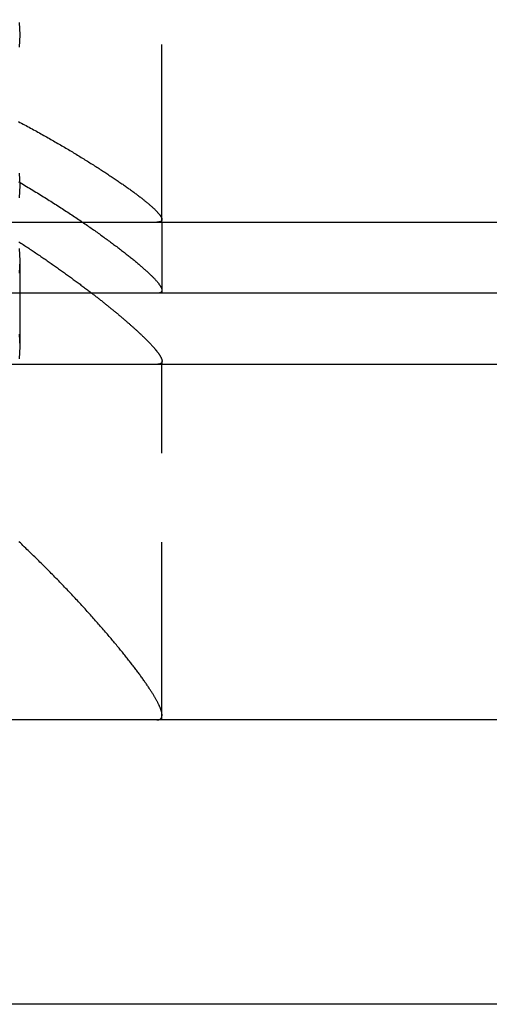
# Model space of a CAD drawing. Extents: x 0 to 1210, y -560 to 176.
# Drawn here: x 1180 to 1187, y 0 to 14 of the extents above; entities that cross this region are included whole.
import ezdxf

# ---------------------------------------------------------------- set-up
doc = ezdxf.new("R2010")
doc.units = 0
doc.header["$LTSCALE"] = 10
doc.linetypes.add('VERDECKT', pattern=[0.375, 0.25, -0.125])
doc.layers.get('0').update_dxf_attribs({"linetype": 'CONTINUOUS'})
doc.layers.add('STEMPEL', color=3, linetype='CONTINUOUS')

# ---------------------------------------------------------------- blocks, each defined once
blk = doc.blocks.new('A$C475546FE')
at = {"color": 1, "linetype": 'VERDECKT', "extrusion": (-2e-16, 1, -2e-16)}
for p, q in [((182, 11), (182, 14)), ((182, 11), (182, 10)), ((180, 10.45406), (180, 9.25291)), ((182, 9.04555), (182, 9)), ((182, 4), (182, 9))]:
    blk.add_line(p, q, dxfattribs=at)
at = {"color": 3, "linetype": 'CONTINUOUS', "extrusion": (-2e-16, 1, -2e-16)}
for p, q in [((145, 11), (205, 11)), ((145, 11), (205, 11)), ((205, 10), (145, 10)), ((205, 9), (145, 9)), ((190, 4), (-190, 4)), ((190, 0), (-190, 0))]:
    blk.add_line(p, q, dxfattribs=at)
at = {"color": 1, "linetype": 'VERDECKT'}
for points in [[(179.994, 13.8095, 0), (180, 13.636, 0), (179.994, 13.4626, 0)], [(179.994, 11.6882, 0), (180, 11.5147, 0), (179.994, 11.3412, 0)], [(179.994, 10.6275, 0), (180, 10.4541, 0), (179.994, 10.2806, 0)], [(179.994, 9.42639, 0), (180, 9.25291, 0), (179.994, 9.07943, 0)]]:
    blk.add_polyline3d(points, dxfattribs=at)
at = {"color": 1}
for points in [[(179.983, 12.4147, 0), (180.004, 12.4032, 0), (180.026, 12.3917, 0), (180.047, 12.3802, 0), (180.069, 12.3688, 0), (180.09, 12.3573, 0), (180.111, 12.3459, 0), (180.132, 12.3344, 0), (180.153, 12.323, 0), (180.174, 12.3116, 0), (180.195, 12.3002, 0), (180.216, 12.2888, 0), (180.237, 12.2774, 0), (180.257, 12.266, 0), (180.278, 12.2546, 0), (180.298, 12.2433, 0), (180.318, 12.232, 0), (180.338, 12.2206, 0), (180.358, 12.2093, 0), (180.378, 12.198, 0), (180.398, 12.1868, 0), (180.418, 12.1755, 0), (180.438, 12.1643, 0), (180.457, 12.153, 0), (180.477, 12.1418, 0), (180.496, 12.1306, 0), (180.515, 12.1194, 0), (180.535, 12.1083, 0), (180.554, 12.0971, 0), (180.573, 12.086, 0), (180.592, 12.0749, 0), (180.611, 12.0638, 0), (180.629, 12.0527, 0), (180.648, 12.0417, 0), (180.666, 12.0306, 0), (180.685, 12.0196, 0), (180.703, 12.0086, 0), (180.722, 11.9977, 0), (180.74, 11.9867, 0), (180.758, 11.9758, 0), (180.776, 11.9649, 0), (180.794, 11.954, 0), (180.812, 11.9431, 0), (180.83, 11.9323, 0), (180.847, 11.9215, 0), (180.865, 11.9107, 0), (180.882, 11.8999, 0), (180.9, 11.8892, 0), (180.917, 11.8785, 0), (180.934, 11.8678, 0), (180.952, 11.8571, 0), (180.969, 11.8465, 0), (180.986, 11.8359, 0), (181.002, 11.8253, 0), (181.019, 11.8148, 0), (181.036, 11.8044, 0), (181.052, 11.7939, 0), (181.069, 11.7836, 0), (181.085, 11.7732, 0), (181.101, 11.763, 0), (181.117, 11.7527, 0), (181.133, 11.7426, 0), (181.148, 11.7324, 0), (181.164, 11.7223, 0), (181.179, 11.7123, 0), (181.195, 11.7023, 0), (181.21, 11.6924, 0), (181.225, 11.6825, 0), (181.24, 11.6727, 0), (181.255, 11.6629, 0), (181.269, 11.6532, 0), (181.284, 11.6436, 0), (181.298, 11.6339, 0), (181.313, 11.6244, 0), (181.327, 11.6149, 0), (181.341, 11.6054, 0), (181.355, 11.5961, 0), (181.368, 11.5867, 0), (181.382, 11.5774, 0), (181.395, 11.5682, 0), (181.409, 11.5591, 0), (181.422, 11.55, 0), (181.435, 11.5409, 0), (181.448, 11.5319, 0), (181.461, 11.523, 0), (181.473, 11.5141, 0), (181.486, 11.5053, 0), (181.498, 11.4966, 0), (181.51, 11.4879, 0), (181.523, 11.4793, 0), (181.535, 11.4707, 0), (181.546, 11.4622, 0), (181.558, 11.4538, 0), (181.57, 11.4454, 0), (181.581, 11.4371, 0), (181.592, 11.4289, 0), (181.603, 11.4207, 0), (181.614, 11.4126, 0), (181.625, 11.4046, 0), (181.636, 11.3966, 0), (181.646, 11.3887, 0), (181.657, 11.3809, 0), (181.667, 11.3731, 0), (181.677, 11.3654, 0), (181.687, 11.3578, 0), (181.697, 11.3502, 0), (181.706, 11.3427, 0), (181.716, 11.3353, 0), (181.725, 11.3279, 0), (181.734, 11.3206, 0), (181.743, 11.3134, 0), (181.752, 11.3063, 0), (181.761, 11.2992, 0), (181.77, 11.2922, 0), (181.778, 11.2853, 0), (181.787, 11.2784, 0), (181.795, 11.2717, 0), (181.803, 11.265, 0), (181.811, 11.2584, 0), (181.818, 11.2518, 0), (181.826, 11.2453, 0), (181.833, 11.2389, 0), (181.84, 11.2326, 0), (181.848, 11.2264, 0), (181.854, 11.2202, 0), (181.861, 11.2141, 0), (181.868, 11.2081, 0), (181.874, 11.2022, 0), (181.881, 11.1964, 0), (181.887, 11.1906, 0), (181.893, 11.1849, 0), (181.899, 11.1793, 0), (181.904, 11.1738, 0), (181.91, 11.1684, 0), (181.915, 11.163, 0), (181.92, 11.1578, 0), (181.925, 11.1526, 0), (181.93, 11.1475, 0), (181.935, 11.1425, 0), (181.939, 11.1375, 0), (181.944, 11.1327, 0), (181.948, 11.1279, 0), (181.952, 11.1232, 0), (181.956, 11.1187, 0), (181.96, 11.1142, 0), (181.963, 11.1097, 0), (181.967, 11.1054, 0), (181.97, 11.1012, 0), (181.973, 11.097, 0), (181.976, 11.093, 0), (181.979, 11.089, 0), (181.981, 11.0851, 0), (181.984, 11.0814, 0), (181.986, 11.0777, 0), (181.988, 11.0741, 0), (181.99, 11.0706, 0), (181.992, 11.0671, 0), (181.993, 11.0638, 0), (181.995, 11.0606, 0), (181.996, 11.0575, 0), (181.997, 11.0544, 0), (181.998, 11.0514, 0), (181.999, 11.0486, 0), (181.999, 11.0458, 0), (182, 11.043, 0), (182, 11.0404, 0), (182, 11.0378, 0), (182, 11.0354, 0), (182, 11.033, 0), (181.999, 11.0307, 0), (181.999, 11.0285, 0), (181.998, 11.0263, 0), (181.997, 11.0243, 0), (181.996, 11.0223, 0), (181.995, 11.0204, 0), (181.994, 11.0186, 0), (181.992, 11.0169, 0), (181.991, 11.0152, 0), (181.989, 11.0137, 0), (181.987, 11.0122, 0), (181.985, 11.0108, 0), (181.983, 11.0095, 0), (181.98, 11.0083, 0), (181.978, 11.0071, 0), (181.975, 11.0061, 0), (181.972, 11.0051, 0), (181.969, 11.0042, 0), (181.965, 11.0034, 0), (181.962, 11.0027, 0), (181.958, 11.0021, 0), (181.955, 11.0015, 0), (181.951, 11.0011, 0), (181.946, 11.0007, 0), (181.942, 11.0004, 0), (181.938, 11.0002, 0), (181.933, 11, 0), (181.928, 11, 0)], [(179.985, 11.5687, 0), (180.007, 11.5555, 0), (180.029, 11.5423, 0), (180.052, 11.529, 0), (180.074, 11.5158, 0), (180.096, 11.5026, 0), (180.118, 11.4894, 0), (180.14, 11.4762, 0), (180.162, 11.4631, 0), (180.184, 11.4499, 0), (180.205, 11.4367, 0), (180.227, 11.4236, 0), (180.248, 11.4104, 0), (180.269, 11.3973, 0), (180.291, 11.3842, 0), (180.312, 11.3711, 0), (180.333, 11.3581, 0), (180.354, 11.345, 0), (180.375, 11.332, 0), (180.395, 11.3189, 0), (180.416, 11.3059, 0), (180.437, 11.293, 0), (180.457, 11.28, 0), (180.477, 11.2671, 0), (180.498, 11.2541, 0), (180.518, 11.2413, 0), (180.538, 11.2284, 0), (180.558, 11.2155, 0), (180.578, 11.2027, 0), (180.597, 11.1899, 0), (180.617, 11.1772, 0), (180.636, 11.1644, 0), (180.656, 11.1517, 0), (180.675, 11.1391, 0), (180.694, 11.1264, 0), (180.713, 11.1138, 0), (180.732, 11.1012, 0), (180.751, 11.0887, 0), (180.77, 11.0762, 0), (180.788, 11.0637, 0), (180.807, 11.0512, 0), (180.825, 11.0388, 0), (180.844, 11.0265, 0), (180.862, 11.0141, 0), (180.88, 11.0018, 0), (180.898, 10.9896, 0), (180.915, 10.9774, 0), (180.933, 10.9652, 0), (180.951, 10.9531, 0), (180.968, 10.941, 0), (180.985, 10.929, 0), (181.003, 10.917, 0), (181.02, 10.905, 0), (181.037, 10.8931, 0), (181.054, 10.8813, 0), (181.07, 10.8694, 0), (181.087, 10.8577, 0), (181.103, 10.846, 0), (181.12, 10.8343, 0), (181.136, 10.8227, 0), (181.152, 10.8111, 0), (181.168, 10.7996, 0), (181.184, 10.7882, 0), (181.199, 10.7768, 0), (181.215, 10.7654, 0), (181.231, 10.7542, 0), (181.246, 10.7429, 0), (181.261, 10.7318, 0), (181.276, 10.7207, 0), (181.291, 10.7096, 0), (181.306, 10.6986, 0), (181.32, 10.6877, 0), (181.335, 10.6768, 0), (181.349, 10.666, 0), (181.364, 10.6553, 0), (181.378, 10.6446, 0), (181.392, 10.634, 0), (181.405, 10.6235, 0), (181.419, 10.613, 0), (181.433, 10.6026, 0), (181.446, 10.5923, 0), (181.459, 10.582, 0), (181.472, 10.5718, 0), (181.485, 10.5617, 0), (181.498, 10.5516, 0), (181.511, 10.5416, 0), (181.523, 10.5317, 0), (181.536, 10.5219, 0), (181.548, 10.5121, 0), (181.56, 10.5024, 0), (181.572, 10.4928, 0), (181.584, 10.4832, 0), (181.596, 10.4738, 0), (181.607, 10.4644, 0), (181.618, 10.455, 0), (181.63, 10.4458, 0), (181.641, 10.4366, 0), (181.651, 10.4275, 0), (181.662, 10.4185, 0), (181.673, 10.4096, 0), (181.683, 10.4007, 0), (181.693, 10.3919, 0), (181.704, 10.3832, 0), (181.714, 10.3746, 0), (181.723, 10.3661, 0), (181.733, 10.3577, 0), (181.742, 10.3493, 0), (181.752, 10.341, 0), (181.761, 10.3328, 0), (181.77, 10.3247, 0), (181.779, 10.3167, 0), (181.787, 10.3088, 0), (181.796, 10.3009, 0), (181.804, 10.2931, 0), (181.813, 10.2855, 0), (181.821, 10.2779, 0), (181.828, 10.2704, 0), (181.836, 10.263, 0), (181.844, 10.2557, 0), (181.851, 10.2485, 0), (181.858, 10.2413, 0), (181.865, 10.2343, 0), (181.872, 10.2273, 0), (181.879, 10.2205, 0), (181.885, 10.2137, 0), (181.892, 10.2071, 0), (181.898, 10.2005, 0), (181.904, 10.1941, 0), (181.91, 10.1877, 0), (181.915, 10.1814, 0), (181.921, 10.1752, 0), (181.926, 10.1692, 0), (181.931, 10.1632, 0), (181.936, 10.1574, 0), (181.941, 10.1516, 0), (181.945, 10.146, 0), (181.95, 10.1405, 0), (181.954, 10.135, 0), (181.958, 10.1297, 0), (181.962, 10.1245, 0), (181.966, 10.1194, 0), (181.969, 10.1144, 0), (181.972, 10.1095, 0), (181.975, 10.1047, 0), (181.978, 10.1, 0), (181.981, 10.0954, 0), (181.984, 10.091, 0), (181.986, 10.0866, 0), (181.988, 10.0823, 0), (181.99, 10.0782, 0), (181.992, 10.0741, 0), (181.994, 10.0702, 0), (181.995, 10.0664, 0), (181.996, 10.0626, 0), (181.997, 10.059, 0), (181.998, 10.0555, 0), (181.999, 10.0521, 0), (182, 10.0488, 0), (182, 10.0456, 0), (182, 10.0425, 0), (182, 10.0396, 0), (182, 10.0367, 0), (181.999, 10.0339, 0), (181.999, 10.0313, 0), (181.998, 10.0287, 0), (181.997, 10.0263, 0), (181.996, 10.024, 0), (181.995, 10.0217, 0), (181.993, 10.0196, 0), (181.991, 10.0176, 0), (181.989, 10.0157, 0), (181.987, 10.0139, 0), (181.985, 10.0122, 0), (181.983, 10.0107, 0), (181.98, 10.0092, 0), (181.977, 10.0078, 0), (181.974, 10.0066, 0), (181.971, 10.0054, 0), (181.967, 10.0044, 0), (181.964, 10.0035, 0), (181.96, 10.0027, 0), (181.956, 10.002, 0), (181.952, 10.0014, 0), (181.948, 10.0009, 0), (181.943, 10.0005, 0), (181.938, 10.0002, 0), (181.933, 10.0001, 0), (181.928, 10, 0)], [(179.987, 10.7248, 0), (180.003, 10.7145, 0), (180.018, 10.7041, 0), (180.034, 10.6938, 0), (180.05, 10.6835, 0), (180.066, 10.6732, 0), (180.081, 10.6629, 0), (180.097, 10.6526, 0), (180.113, 10.6423, 0), (180.128, 10.632, 0), (180.144, 10.6217, 0), (180.159, 10.6114, 0), (180.174, 10.6011, 0), (180.19, 10.5908, 0), (180.205, 10.5805, 0), (180.22, 10.5702, 0), (180.236, 10.5599, 0), (180.251, 10.5497, 0), (180.266, 10.5394, 0), (180.281, 10.5291, 0), (180.296, 10.5189, 0), (180.311, 10.5086, 0), (180.326, 10.4984, 0), (180.341, 10.4881, 0), (180.356, 10.4779, 0), (180.371, 10.4676, 0), (180.386, 10.4574, 0), (180.4, 10.4472, 0), (180.415, 10.437, 0), (180.43, 10.4267, 0), (180.444, 10.4165, 0), (180.459, 10.4063, 0), (180.474, 10.3961, 0), (180.488, 10.386, 0), (180.503, 10.3758, 0), (180.517, 10.3656, 0), (180.531, 10.3555, 0), (180.546, 10.3454, 0), (180.56, 10.3352, 0), (180.574, 10.3251, 0), (180.588, 10.315, 0), (180.602, 10.3049, 0), (180.617, 10.2949, 0), (180.631, 10.2848, 0), (180.645, 10.2748, 0), (180.658, 10.2647, 0), (180.672, 10.2547, 0), (180.686, 10.2447, 0), (180.7, 10.2347, 0), (180.714, 10.2247, 0), (180.727, 10.2148, 0), (180.741, 10.2048, 0), (180.754, 10.1949, 0), (180.768, 10.185, 0), (180.781, 10.1751, 0), (180.795, 10.1652, 0), (180.808, 10.1553, 0), (180.821, 10.1455, 0), (180.834, 10.1357, 0), (180.848, 10.1258, 0), (180.861, 10.116, 0), (180.874, 10.1063, 0), (180.887, 10.0965, 0), (180.9, 10.0868, 0), (180.913, 10.0771, 0), (180.925, 10.0674, 0), (180.938, 10.0577, 0), (180.951, 10.048, 0), (180.964, 10.0384, 0), (180.976, 10.0287, 0), (180.989, 10.0191, 0), (181.001, 10.0096, 0), (181.014, 10, 0)], [(181.928, 4, 0), (181.932, 4.00006, 0), (181.937, 4.00023, 0), (181.941, 4.00053, 0), (181.944, 4.00094, 0), (181.948, 4.00146, 0), (181.952, 4.0021, 0), (181.955, 4.00286, 0), (181.959, 4.00374, 0), (181.962, 4.00473, 0), (181.965, 4.00584, 0), (181.968, 4.00707, 0), (181.971, 4.00841, 0), (181.973, 4.00987, 0), (181.976, 4.01144, 0), (181.978, 4.01313, 0), (181.981, 4.01494, 0), (181.983, 4.01686, 0), (181.985, 4.0189, 0), (181.987, 4.02106, 0), (181.989, 4.02333, 0), (181.99, 4.02572, 0), (181.992, 4.02822, 0), (181.993, 4.03084, 0), (181.995, 4.03358, 0), (181.996, 4.03643, 0), (181.997, 4.0394, 0), (181.998, 4.04248, 0), (181.999, 4.04568, 0), (181.999, 4.049, 0), (182, 4.05243, 0), (182, 4.05598, 0), (182.001, 4.05964, 0), (182.001, 4.06342, 0), (182.001, 4.06731, 0), (182.001, 4.07132, 0), (182.001, 4.07545, 0), (182, 4.07969, 0), (182, 4.08404, 0), (181.999, 4.08851, 0), (181.999, 4.0931, 0), (181.998, 4.0978, 0), (181.997, 4.10262, 0), (181.996, 4.10755, 0), (181.994, 4.11259, 0), (181.993, 4.11776, 0), (181.992, 4.12303, 0), (181.99, 4.12842, 0), (181.988, 4.13393, 0), (181.986, 4.13955, 0), (181.985, 4.14529, 0), (181.982, 4.15114, 0), (181.98, 4.15711, 0), (181.978, 4.16319, 0), (181.975, 4.16938, 0), (181.973, 4.1757, 0), (181.97, 4.18212, 0), (181.967, 4.18866, 0), (181.964, 4.19531, 0), (181.961, 4.20208, 0), (181.958, 4.20897, 0), (181.955, 4.21596, 0), (181.951, 4.22308, 0), (181.948, 4.2303, 0), (181.944, 4.23764, 0), (181.94, 4.2451, 0), (181.936, 4.25267, 0), (181.932, 4.26035, 0), (181.928, 4.26815, 0), (181.924, 4.27606, 0), (181.919, 4.28408, 0), (181.915, 4.29222, 0), (181.91, 4.30048, 0), (181.905, 4.30884, 0), (181.9, 4.31732, 0), (181.895, 4.32592, 0), (181.89, 4.33463, 0), (181.885, 4.34345, 0), (181.879, 4.35239, 0), (181.874, 4.36143, 0), (181.868, 4.3706, 0), (181.862, 4.37988, 0), (181.856, 4.38927, 0), (181.85, 4.39877, 0), (181.844, 4.40839, 0), (181.838, 4.41812, 0), (181.831, 4.42796, 0), (181.825, 4.43792, 0), (181.818, 4.44799, 0), (181.812, 4.45817, 0), (181.805, 4.46847, 0), (181.798, 4.47888, 0), (181.79, 4.4894, 0), (181.783, 4.50004, 0), (181.776, 4.51079, 0), (181.768, 4.52165, 0), (181.761, 4.53263, 0), (181.753, 4.54371, 0), (181.745, 4.55491, 0), (181.737, 4.56622, 0), (181.729, 4.57763, 0), (181.721, 4.58916, 0), (181.712, 4.60079, 0), (181.704, 4.61252, 0), (181.695, 4.62437, 0), (181.687, 4.63631, 0), (181.678, 4.64836, 0), (181.669, 4.66051, 0), (181.66, 4.67277, 0), (181.65, 4.68512, 0), (181.641, 4.69757, 0), (181.632, 4.71013, 0), (181.622, 4.72278, 0), (181.612, 4.73552, 0), (181.603, 4.74837, 0), (181.593, 4.76131, 0), (181.583, 4.77434, 0), (181.573, 4.78747, 0), (181.562, 4.80069, 0), (181.552, 4.814, 0), (181.542, 4.8274, 0), (181.531, 4.84089, 0), (181.52, 4.85447, 0), (181.51, 4.86814, 0), (181.499, 4.88189, 0), (181.488, 4.89573, 0), (181.477, 4.90966, 0), (181.465, 4.92367, 0), (181.454, 4.93777, 0), (181.443, 4.95195, 0), (181.431, 4.96621, 0), (181.419, 4.98055, 0), (181.408, 4.99497, 0), (181.396, 5.00946, 0), (181.384, 5.02404, 0), (181.372, 5.0387, 0), (181.36, 5.05343, 0), (181.347, 5.06823, 0), (181.335, 5.08311, 0), (181.322, 5.09807, 0), (181.31, 5.11309, 0), (181.297, 5.12819, 0), (181.284, 5.14336, 0), (181.272, 5.1586, 0), (181.259, 5.17391, 0), (181.245, 5.18929, 0), (181.232, 5.20473, 0), (181.219, 5.22024, 0), (181.206, 5.23582, 0), (181.192, 5.25146, 0), (181.179, 5.26716, 0), (181.165, 5.28293, 0), (181.151, 5.29876, 0), (181.137, 5.31465, 0), (181.124, 5.3306, 0), (181.11, 5.34661, 0), (181.095, 5.36267, 0), (181.081, 5.3788, 0), (181.067, 5.39498, 0), (181.053, 5.41121, 0), (181.038, 5.42751, 0), (181.023, 5.44385, 0), (181.009, 5.46025, 0), (180.994, 5.4767, 0), (180.979, 5.4932, 0), (180.964, 5.50975, 0), (180.949, 5.52635, 0), (180.934, 5.543, 0), (180.919, 5.55969, 0), (180.904, 5.57644, 0), (180.888, 5.59323, 0), (180.873, 5.61006, 0), (180.858, 5.62694, 0), (180.842, 5.64385, 0), (180.826, 5.66082, 0), (180.811, 5.67782, 0), (180.795, 5.69486, 0), (180.779, 5.71194, 0), (180.763, 5.72907, 0), (180.747, 5.74622, 0), (180.731, 5.76342, 0), (180.714, 5.78065, 0), (180.698, 5.79791, 0), (180.682, 5.81521, 0), (180.665, 5.83255, 0), (180.649, 5.84991, 0), (180.632, 5.86731, 0), (180.615, 5.88473, 0), (180.599, 5.90219, 0), (180.582, 5.91967, 0), (180.565, 5.93718, 0), (180.548, 5.95472, 0), (180.531, 5.97228, 0), (180.514, 5.98987, 0), (180.496, 6.00749, 0), (180.479, 6.02512, 0), (180.462, 6.04278, 0), (180.444, 6.06046, 0), (180.427, 6.07816, 0), (180.409, 6.09588, 0), (180.392, 6.1136, 0), (180.374, 6.13134, 0), (180.356, 6.14908, 0), (180.339, 6.16684, 0), (180.321, 6.18461, 0), (180.303, 6.20238, 0), (180.285, 6.22017, 0), (180.267, 6.23796, 0), (180.249, 6.25576, 0), (180.231, 6.27357, 0), (180.213, 6.29139, 0), (180.195, 6.30922, 0), (180.176, 6.32705, 0), (180.158, 6.3449, 0), (180.139, 6.36275, 0), (180.121, 6.38061, 0), (180.102, 6.39847, 0), (180.084, 6.41635, 0), (180.065, 6.43423, 0), (180.046, 6.45211, 0), (180.028, 6.47001, 0), (180.009, 6.48791, 0), (179.99, 6.50581, 0)]]:
    blk.add_polyline3d(points, dxfattribs=at)
at = {"color": 3}
blk.add_polyline3d([(181.014, 10, 0), (181.024, 9.99186, 0), (181.035, 9.98374, 0), (181.045, 9.97564, 0), (181.056, 9.96756, 0), (181.066, 9.9595, 0), (181.077, 9.95146, 0), (181.087, 9.94343, 0), (181.097, 9.93543, 0), (181.107, 9.92745, 0), (181.117, 9.91948, 0), (181.128, 9.91154, 0), (181.138, 9.90362, 0), (181.148, 9.89572, 0), (181.158, 9.88784, 0), (181.168, 9.87998, 0), (181.177, 9.87214, 0), (181.187, 9.86433, 0), (181.197, 9.85653, 0), (181.207, 9.84876, 0), (181.216, 9.84102, 0), (181.226, 9.83329, 0), (181.236, 9.82559, 0), (181.245, 9.81791, 0), (181.255, 9.81026, 0), (181.264, 9.80263, 0), (181.273, 9.79502, 0), (181.283, 9.78744, 0), (181.292, 9.77988, 0), (181.301, 9.77235, 0), (181.31, 9.76484, 0), (181.319, 9.75736, 0), (181.329, 9.74991, 0), (181.338, 9.74248, 0), (181.346, 9.73507, 0), (181.355, 9.7277, 0), (181.364, 9.72035, 0), (181.373, 9.71302, 0), (181.382, 9.70573, 0), (181.39, 9.69846, 0), (181.399, 9.69122, 0), (181.408, 9.684, 0), (181.416, 9.67682, 0), (181.425, 9.66966, 0), (181.433, 9.66253, 0), (181.441, 9.65543, 0), (181.45, 9.64836, 0), (181.458, 9.64132, 0), (181.466, 9.63431, 0), (181.474, 9.62733, 0), (181.482, 9.62038, 0), (181.49, 9.61345, 0), (181.498, 9.60656, 0), (181.506, 9.5997, 0), (181.514, 9.59287, 0), (181.522, 9.58608, 0), (181.53, 9.57931, 0), (181.537, 9.57258, 0), (181.545, 9.56587, 0), (181.553, 9.5592, 0), (181.56, 9.55257, 0), (181.568, 9.54596, 0), (181.575, 9.53939, 0), (181.582, 9.53285, 0), (181.59, 9.52635, 0), (181.597, 9.51988, 0), (181.604, 9.51344, 0), (181.611, 9.50704, 0), (181.618, 9.50067, 0), (181.625, 9.49433, 0), (181.632, 9.48804, 0), (181.639, 9.48177, 0), (181.646, 9.47555, 0), (181.652, 9.46935, 0), (181.659, 9.4632, 0), (181.666, 9.45708, 0), (181.672, 9.45099, 0), (181.679, 9.44495, 0), (181.685, 9.43894, 0), (181.691, 9.43296, 0), (181.698, 9.42703, 0), (181.704, 9.42113, 0), (181.71, 9.41527, 0), (181.716, 9.40945, 0), (181.722, 9.40367, 0), (181.728, 9.39792, 0), (181.734, 9.39222, 0), (181.74, 9.38655, 0), (181.746, 9.38092, 0), (181.751, 9.37534, 0), (181.757, 9.36979, 0), (181.763, 9.36428, 0), (181.768, 9.35882, 0), (181.774, 9.35339, 0), (181.779, 9.348, 0), (181.784, 9.34266, 0), (181.79, 9.33736, 0), (181.795, 9.33209, 0), (181.8, 9.32687, 0), (181.805, 9.32169, 0), (181.81, 9.31655, 0), (181.815, 9.31145, 0), (181.82, 9.30639, 0), (181.825, 9.30138, 0), (181.829, 9.2964, 0), (181.834, 9.29147, 0), (181.839, 9.28657, 0), (181.843, 9.28172, 0), (181.848, 9.27691, 0), (181.852, 9.27214, 0), (181.857, 9.26741, 0), (181.861, 9.26272, 0), (181.865, 9.25807, 0), (181.869, 9.25346, 0), (181.873, 9.2489, 0), (181.877, 9.24437, 0), (181.881, 9.23989, 0), (181.885, 9.23545, 0), (181.889, 9.23105, 0), (181.893, 9.22669, 0), (181.897, 9.22237, 0), (181.9, 9.21809, 0), (181.904, 9.21385, 0), (181.907, 9.20966, 0), (181.911, 9.2055, 0), (181.914, 9.20139, 0), (181.918, 9.19732, 0), (181.921, 9.19329, 0), (181.924, 9.1893, 0), (181.927, 9.18535, 0), (181.93, 9.18144, 0), (181.933, 9.17758, 0), (181.936, 9.17375, 0), (181.939, 9.16997, 0), (181.942, 9.16623, 0), (181.945, 9.16253, 0), (181.947, 9.15887, 0), (181.95, 9.15525, 0), (181.953, 9.15168, 0), (181.955, 9.14814, 0), (181.957, 9.14465, 0), (181.96, 9.1412, 0), (181.962, 9.13779, 0), (181.964, 9.13442, 0), (181.966, 9.13109, 0), (181.969, 9.1278, 0), (181.971, 9.12456, 0), (181.973, 9.12135, 0), (181.974, 9.11819, 0), (181.976, 9.11507, 0), (181.978, 9.11199, 0), (181.98, 9.10895, 0), (181.981, 9.10596, 0), (181.983, 9.103, 0), (181.984, 9.10009, 0), (181.986, 9.09722, 0), (181.987, 9.09439, 0), (181.989, 9.0916, 0), (181.99, 9.08885, 0), (181.991, 9.08615, 0), (181.992, 9.08348, 0), (181.993, 9.08086, 0), (181.994, 9.07828, 0), (181.995, 9.07574, 0), (181.996, 9.07324, 0), (181.997, 9.07079, 0), (181.997, 9.06837, 0), (181.998, 9.066, 0), (181.999, 9.06367, 0), (181.999, 9.06138, 0), (182, 9.05914, 0), (182, 9.05693, 0), (182, 9.05477, 0), (182.001, 9.05264, 0), (182.001, 9.05056, 0), (182.001, 9.04853, 0), (182.001, 9.04653, 0), (182.001, 9.04457, 0), (182.001, 9.04266, 0), (182.001, 9.04079, 0), (182, 9.03896, 0), (182, 9.03717, 0), (182, 9.03543, 0), (181.999, 9.03372, 0), (181.999, 9.03206, 0), (181.998, 9.03044, 0), (181.998, 9.02886, 0), (181.997, 9.02732, 0), (181.996, 9.02583, 0), (181.996, 9.02438, 0), (181.995, 9.02297, 0), (181.994, 9.0216, 0), (181.993, 9.02027, 0), (181.992, 9.01898, 0), (181.99, 9.01774, 0), (181.989, 9.01654, 0), (181.988, 9.01538, 0), (181.987, 9.01426, 0), (181.985, 9.01319, 0), (181.984, 9.01216, 0), (181.982, 9.01117, 0), (181.981, 9.01022, 0), (181.979, 9.00931, 0), (181.977, 9.00845, 0), (181.975, 9.00762, 0), (181.974, 9.00684, 0), (181.972, 9.0061, 0), (181.97, 9.00541, 0), (181.967, 9.00475, 0), (181.965, 9.00414, 0), (181.963, 9.00357, 0), (181.961, 9.00304, 0), (181.958, 9.00256, 0), (181.956, 9.00211, 0), (181.954, 9.00171, 0), (181.951, 9.00135, 0), (181.948, 9.00104, 0), (181.946, 9.00076, 0), (181.943, 9.00053, 0), (181.94, 9.00034, 0), (181.937, 9.00019, 0), (181.934, 9.00008, 0), (181.931, 9.00002, 0), (181.928, 9, 0)], dxfattribs=at)

msp = doc.modelspace()

# ---------------------------------------------------------------- block references
at = {"layer": 'STEMPEL'}
msp.add_blockref('A$C475546FE', (1000, 0), dxfattribs=at)

doc.saveas('drawing.dxf')
